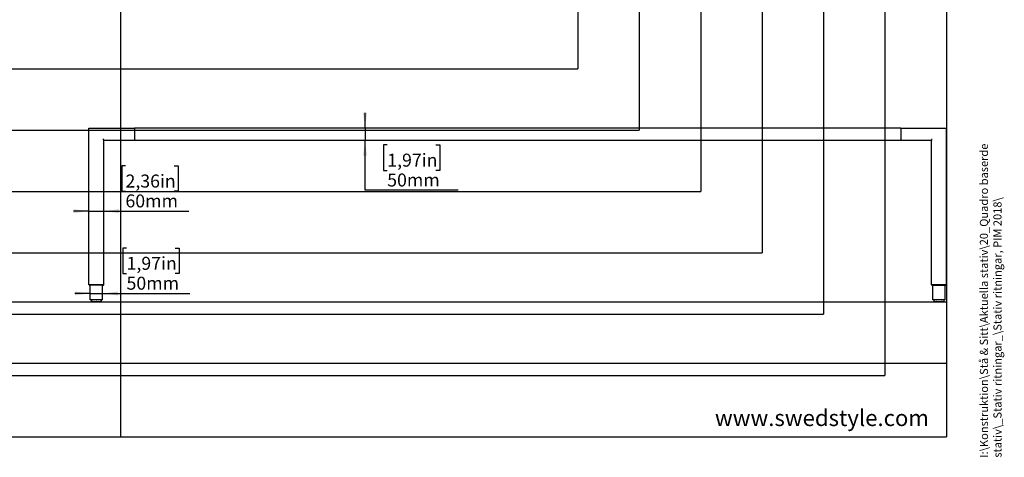
# Model space of a CAD drawing. Extents: x 0 to 7425, y 0 to 5250.
# Drawn here: x 3303 to 7311, y 267 to 2050 of the extents above; entities that cross this region are included whole.
import ezdxf

# ---------------------------------------------------------------- set-up
doc = ezdxf.new("R2010")
doc.units = 0
doc.header["$LTSCALE"] = 25
doc.layers.get('0').update_dxf_attribs({"linetype": 'CONTINUOUS'})
for name, color, linetype in [('DOLD_REFERENS_RAM___LINJER', 1, 'CONTINUOUS'), ('SVART', 7, 'CONTINUOUS'), ('SW_FOLDER_NAME', 8, 'CONTINUOUS')]:
    doc.layers.add(name, color=color, linetype=linetype)
doc.styles.add('SLDTEXTSTYLE0', font='TXT', dxfattribs={"width": 0.7})
doc.styles.add('SLDTEXTSTYLE1', font='TXT', dxfattribs={"width": 0.605})
doc.dimstyles.new('SLDDIMSTYLE0', dxfattribs={"dimtxt": 63.5, "dimasz": 62.5, "dimexe": 0, "dimexo": 0.0625, "dimgap": 15.875, "dimtad": 0, "dimtih": 1, "dimtoh": 1, "dimrnd": 1e-09, "dimzin": 12, "dimtxsty": 'SLDTEXTSTYLE0', "dimsah": 1, "dimcen": 0.09, "dimazin": 3, "dimtfac": 1, "dimtofl": 0, "dimtmove": 0, "dimatfit": 3, "dimtolj": 1, "dimtzin": 12})
doc.dimstyles.new('SLDDIMSTYLE3', dxfattribs={"dimtxt": 63.5, "dimasz": 62.5, "dimexe": 0, "dimexo": 0.0625, "dimgap": 15.875, "dimtad": 0, "dimtih": 1, "dimtoh": 1, "dimrnd": 1e-09, "dimzin": 12, "dimtxsty": 'SLDTEXTSTYLE0', "dimsah": 1, "dimcen": 0.09, "dimazin": 3, "dimtfac": 1, "dimtmove": 0, "dimatfit": 3, "dimtolj": 1, "dimtzin": 12})

# ---------------------------------------------------------------- blocks, each defined once
blk = doc.blocks.new('_D_1')
at = {"color": 7, "linetype": 'CONTINUOUS'}
for p, q in [((3562.7, 4008.7), (3376.9, 4008.7)), ((3401.9, 4008.7), (3401.9, 2718.7)), ((3562.7, 2718.7), (3376.9, 2718.7)), ((3401.9, 2358.3), (3401.9, 2718.7)), ((5065.1, 2358.3), (3401.9, 2358.3))]:
    blk.add_line(p, q, dxfattribs=at)
for points in [[(3401.9, 4008.7), (3394.1, 3946.2), (3409.6, 3946.2)], [(3401.9, 2718.7), (3409.6, 2781.2), (3394.1, 2781.2)]]:
    blk.add_solid(points, dxfattribs=at)
at = {"color": 7, "linetype": 'CONTINUOUS', "char_height": 52.917, "attachment_point": 1, "style": 'SLDTEXTSTYLE0'}
for s, insert in [('Ramdjup 790-1490mm, djup i jämna 100mm', (3537.5, 2530.6)), ('Frame depht 31,10in-58,66in, depth of even 3,94in', (3433, 2426.5))]:
    blk.add_mtext(s, dxfattribs=dict(at, insert=insert))
blk = doc.blocks.new('_D_9')
at = {"color": 7, "linetype": 'CONTINUOUS'}
for p, q in [((3737.7, 1119.4), (3722.2, 1119.4)), ((3722.2, 1119.4), (3722.2, 1015.3)), ((3936, 1119.4), (3951.5, 1119.4)), ((3951.5, 1119.4), (3951.5, 1015.3)), ((3722.2, 1015.3), (3737.7, 1015.3)), ((3951.5, 1015.3), (3936, 1015.3)), ((3589.7, 934.4), (3527.2, 934.4)), ((3589.7, 934.4), (3639.7, 934.4)), ((3639.7, 934.4), (3995.3, 934.4))]:
    blk.add_line(p, q, dxfattribs=at)
for points in [[(3589.7, 934.4), (3527.2, 942.2), (3527.2, 926.7)], [(3639.7, 934.4), (3702.2, 926.7), (3702.2, 942.2)]]:
    blk.add_solid(points, dxfattribs=at)
at = {"color": 7, "linetype": 'CONTINUOUS', "char_height": 52.92, "attachment_point": 1, "style": 'SLDTEXTSTYLE0'}
for s, insert in [('1,97in', (3737.7, 1083.6)), ('50mm', (3737.5, 1002.6))]:
    blk.add_mtext(s, dxfattribs=dict(at, insert=insert))
blk = doc.blocks.new('_D_10')
at = {"color": 7, "linetype": 'CONTINUOUS'}
for p, q in [((3733.4, 1454.8), (3717.8, 1454.8)), ((3717.8, 1454.8), (3717.8, 1350.7)), ((3931.6, 1454.8), (3947.2, 1454.8)), ((3947.2, 1454.8), (3947.2, 1350.7)), ((3717.8, 1350.7), (3733.4, 1350.7)), ((3947.2, 1350.7), (3931.6, 1350.7)), ((3584.7, 1269.8), (3522.2, 1269.8)), ((3584.7, 1269.8), (3644.7, 1269.8)), ((3644.7, 1269.8), (3990.9, 1269.8))]:
    blk.add_line(p, q, dxfattribs=at)
for points in [[(3584.7, 1269.8), (3522.2, 1277.6), (3522.2, 1262.1)], [(3644.7, 1269.8), (3707.2, 1262.1), (3707.2, 1277.6)]]:
    blk.add_solid(points, dxfattribs=at)
at = {"color": 7, "linetype": 'CONTINUOUS', "char_height": 52.92, "attachment_point": 1, "style": 'SLDTEXTSTYLE0'}
for s, insert in [('2,36in', (3733.4, 1418.9)), ('60mm', (3733.1, 1338))]:
    blk.add_mtext(s, dxfattribs=dict(at, insert=insert))
blk = doc.blocks.new('_D_11')
at = {"color": 7, "linetype": 'CONTINUOUS'}
for p, q in [((4708.5, 1608), (4708.5, 1670.5)), ((4708.5, 1608), (4708.5, 1558)), ((4708.5, 1355), (4708.5, 1558)), ((4798.9, 1540), (4783.4, 1540)), ((4783.4, 1540), (4783.4, 1435.9)), ((4997.2, 1540), (5012.7, 1540)), ((5012.7, 1540), (5012.7, 1435.9)), ((4783.4, 1435.9), (4798.9, 1435.9)), ((5012.7, 1435.9), (4997.2, 1435.9)), ((5087.6, 1355), (4708.5, 1355))]:
    blk.add_line(p, q, dxfattribs=at)
for points in [[(4708.5, 1608), (4716.3, 1670.5), (4700.8, 1670.5)], [(4708.5, 1558), (4700.8, 1495.5), (4716.3, 1495.5)]]:
    blk.add_solid(points, dxfattribs=at)
at = {"color": 7, "linetype": 'CONTINUOUS', "char_height": 52.92, "attachment_point": 1, "style": 'SLDTEXTSTYLE0'}
for s, insert in [('1,97in', (4798.9, 1504.1)), ('50mm', (4798.7, 1423.2))]:
    blk.add_mtext(s, dxfattribs=dict(at, insert=insert))

msp = doc.modelspace()

# ---------------------------------------------------------------- linework, layer by layer
at = {"color": 7, "linetype": 'CONTINUOUS'}
for p, q in [((3584.687, 969.967), (3584.687, 1607.967)), ((3584.687, 1607.967), (3587.687, 1607.967)), ((3587.687, 1607.967), (3769.687, 1607.967)), ((3769.687, 1607.967), (3769.687, 1562.467)), ((6889.687, 1607.967), (3769.687, 1607.967)), ((6889.687, 1607.967), (7071.687, 1607.967)), ((6889.687, 1607.967), (6889.687, 1562.467)), ((7071.687, 1607.967), (7074.687, 1607.967)), ((7074.687, 1607.967), (7074.687, 969.967)), ((3644.687, 1562.467), (3641.687, 1562.467)), ((3644.687, 1558.224), (3644.687, 1562.467)), ((3644.687, 969.967), (3644.687, 1558.224)), ((3769.687, 1557.966), (3644.687, 1557.966)), ((3769.687, 1562.467), (3769.687, 1557.966)), ((6889.687, 1557.966), (3769.687, 1557.966)), ((6889.687, 1557.966), (6889.687, 1562.467)), ((7014.687, 1557.966), (6889.687, 1557.966)), ((7017.687, 1562.467), (7014.687, 1562.467)), ((7014.687, 1562.467), (7014.687, 1558.224)), ((7014.687, 969.967), (7014.687, 1558.224)), ((3587.687, 969.967), (3584.687, 969.967)), ((3584.837, 969.267), (3584.837, 969.467)), ((3588.087, 969.467), (3584.837, 969.467)), ((3584.837, 969.267), (3588.087, 969.267)), ((3587.491, 967.667), (3588.087, 967.667)), ((3641.687, 969.967), (3587.687, 969.967)), ((3641.287, 969.467), (3588.087, 969.467)), ((3641.287, 969.267), (3588.087, 969.267)), ((3641.287, 967.667), (3588.087, 967.667)), ((3589.687, 969.467), (3589.687, 969.967)), ((3589.687, 908.567), (3589.687, 967.667)), ((3639.687, 969.467), (3639.687, 969.967)), ((3639.687, 908.567), (3639.687, 967.667)), ((3644.537, 969.467), (3641.287, 969.467)), ((3641.287, 969.267), (3644.537, 969.267)), ((3641.287, 967.667), (3641.884, 967.667)), ((3644.687, 969.967), (3641.687, 969.967)), ((3644.537, 969.267), (3644.537, 969.467)), ((7017.687, 969.967), (7014.687, 969.967)), ((7014.837, 969.267), (7014.837, 969.467)), ((7018.087, 969.467), (7014.837, 969.467)), ((7014.837, 969.267), (7018.087, 969.267)), ((7017.49, 967.667), (7018.087, 967.667)), ((7071.687, 969.967), (7017.687, 969.967)), ((7071.287, 969.467), (7018.087, 969.467)), ((7018.087, 969.267), (7071.287, 969.267)), ((7018.087, 967.667), (7071.287, 967.667)), ((7019.687, 969.467), (7019.687, 969.967)), ((7019.687, 908.567), (7019.687, 967.667)), ((7069.687, 969.467), (7069.687, 969.967)), ((7069.687, 908.567), (7069.687, 967.667)), ((7074.537, 969.467), (7071.287, 969.467)), ((7071.287, 969.267), (7074.537, 969.267)), ((7071.287, 967.667), (7071.884, 967.667)), ((7074.687, 969.967), (7071.687, 969.967)), ((7074.537, 969.267), (7074.537, 969.467)), ((3592.187, 908.567), (3589.687, 908.567)), ((3637.187, 908.567), (3592.187, 908.567)), ((3594.019, 908.558), (3594.019, 901.567)), ((3594.22, 901.567), (3594.019, 901.567)), ((3594.22, 901.567), (3596.587, 901.567)), ((3596.587, 901.567), (3596.587, 908.558)), ((3597.337, 901.567), (3596.587, 901.567)), ((3597.187, 901.567), (3597.187, 901.065)), ((3597.337, 901.567), (3613.937, 901.567)), ((3598.187, 900.065), (3631.187, 900.065)), ((3615.437, 901.567), (3613.937, 901.567)), ((3615.437, 901.567), (3632.037, 901.567)), ((3632.787, 901.567), (3632.037, 901.567)), ((3632.187, 901.065), (3632.187, 901.567)), ((3632.787, 908.558), (3632.787, 901.567)), ((3632.787, 901.567), (3635.154, 901.567)), ((3635.355, 901.567), (3635.154, 901.567)), ((3635.355, 901.567), (3635.355, 908.558)), ((3639.687, 908.567), (3637.187, 908.567)), ((7022.187, 908.567), (7019.687, 908.567)), ((7067.187, 908.567), (7022.187, 908.567)), ((7024.019, 908.558), (7024.019, 901.567)), ((7024.22, 901.567), (7024.019, 901.567)), ((7024.22, 901.567), (7033.804, 901.567)), ((7027.187, 901.567), (7027.187, 901.065)), ((7028.187, 900.065), (7061.187, 900.065)), ((7035.103, 901.567), (7033.804, 901.567)), ((7035.103, 901.567), (7054.271, 901.567)), ((7055.57, 901.567), (7054.271, 901.567)), ((7055.57, 901.567), (7065.154, 901.567)), ((7062.187, 901.065), (7062.187, 901.567)), ((7065.355, 901.567), (7065.154, 901.567)), ((7065.355, 901.567), (7065.355, 908.558)), ((7069.687, 908.567), (7067.187, 908.567)), ((350, 650), (7075, 650))]:
    msp.add_line(p, q, dxfattribs=at)
for centre, radius, start, end in [((3587.49, 970.667), 3, 207.818139, 270), ((3641.884, 970.667), 3, 270, 332.181861), ((7017.49, 970.667), 3, 207.818139, 270), ((7071.884, 970.667), 3, 270, 332.181861), ((3598.187, 901.065), 1, 180, 270), ((3631.187, 901.065), 1, 270, 0), ((7028.187, 901.065), 1, 180, 270), ((7061.187, 901.065), 1, 270, 0)]:
    msp.add_arc(centre, radius, start, end, dxfattribs=at)
at = {"layer": 'DOLD_REFERENS_RAM___LINJER'}
for p, q in [((3712.5, 4900), (3712.5, 350)), ((6825, 4650), (6825, 600)), ((6575, 4400), (6575, 850)), ((6325, 4150), (6325, 1100)), ((6075, 3900), (6075, 1350)), ((5825, 3650), (5825, 1600)), ((5575, 3400), (5575, 1850)), ((1850, 1850), (5575, 1850)), ((1600, 1600), (5825, 1600)), ((1350, 1350), (6075, 1350)), ((1100, 1100), (6325, 1100)), ((350, 900), (7075, 900)), ((850, 850), (6575, 850)), ((600, 600), (6825, 600))]:
    msp.add_line(p, q, dxfattribs=at)
at = {"layer": 'DOLD_REFERENS_RAM___LINJER', "linetype": 'CONTINUOUS'}
for p in [(7075, 4900), (350, 350)]:
    msp.add_line(p, (7075, 350), dxfattribs=at)

# ---------------------------------------------------------------- texts
at = {"layer": 'SVART', "insert": (7003.74, 460.182), "char_height": 66.14583, "attachment_point": 3, "style": 'SLDTEXTSTYLE0'}
msp.add_mtext('www.swedstyle.com', dxfattribs=at)
at = {"layer": 'SW_FOLDER_NAME', "insert": (7211.236, 265.085), "char_height": 33.072917, "attachment_point": 1, "rotation": 90, "style": 'SLDTEXTSTYLE1'}
msp.add_mtext('I:\\\\Konstruktion\\\\Stå & Sitt\\\\Aktuella stativ\\\\20_Quadro baserde stativ\\\\_Stativ ritningar_\\\\Stativ ritningar, PIM 2018\\\\', dxfattribs=at)

# ---------------------------------------------------------------- dimensions: what is measured, and where the dimension line sits
at = {"color": 7, "linetype": 'CONTINUOUS'}
dim = msp.add_linear_dim(base=(3401.875, 2718.732), p1=(3587.687, 4008.732), p2=(3587.687, 2718.732), angle=90, text='Ramdjup 790-1490mm, djup i jämna 100mm\\PFrame depht 31,10in-58,66in, depth of even 3,94in', dimstyle='SLDDIMSTYLE0', dxfattribs=at)
dim.commit()
dim.dimension.update_dxf_attribs({"geometry": '_D_1', "text_midpoint": (3401.875, 2462.363), "dimtype": 160})
dim = msp.add_linear_dim(base=(4708.529, 1557.967), p1=(3769.687, 1607.967), p2=(3769.687, 1557.967), angle=90, dimstyle='SLDDIMSTYLE3', dxfattribs=at)
dim.commit()
dim.dimension.update_dxf_attribs({"geometry": '_D_11', "text_midpoint": (4708.529, 1452.642), "dimtype": 160})
for base, p1, p2, picture, middle in [((3644.687, 1367.486), (3584.687, 1607.967), (3644.687, 1562.467), '_D_10', (3832.49, 1367.486)), ((3639.687, 1032.106), (3589.687, 969.967), (3639.687, 969.967), '_D_9', (3836.836, 1032.106))]:
    dim = msp.add_linear_dim(base=base, p1=p1, p2=p2, dimstyle='SLDDIMSTYLE3', dxfattribs=at)
    dim.commit()
    dim.dimension.update_dxf_attribs({"geometry": picture, "text_midpoint": middle, "dimtype": 160})

doc.saveas('drawing.dxf')
